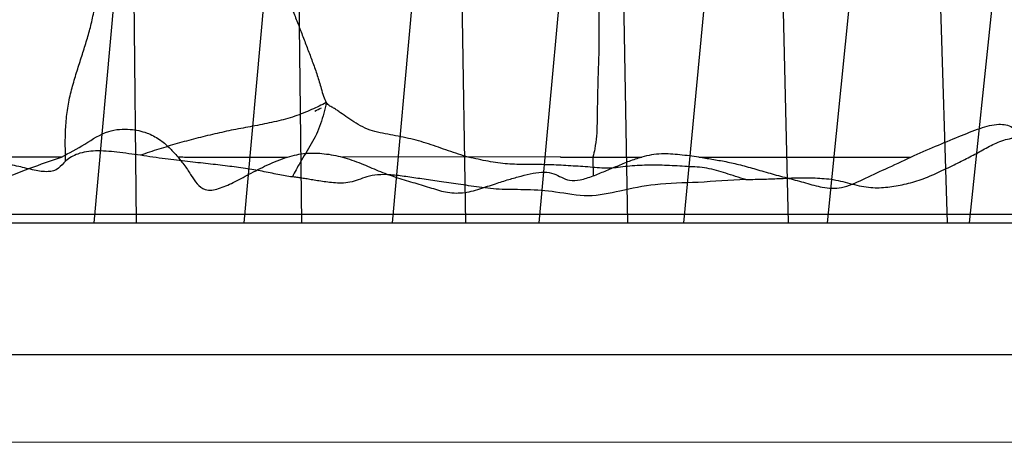
# Model space of a CAD drawing. Units: millimetres. Extents: x -605616136 to 17, y -1703671404 to 113.
# Drawn here: x -605612353 to -605612331, y -1703669870 to -1703669860 of the extents above; entities that cross this region are included whole.
import ezdxf

# ---------------------------------------------------------------- set-up
doc = ezdxf.new("R2010")
doc.units = ezdxf.units.MM
doc.layers.get('0').update_dxf_attribs({"lineweight": 9, "true_color": 0x1c1c1c})
doc.layers.add('06___PRT_ALL_SURFS', color=7, linetype='Continuous')

msp = doc.modelspace()

# ---------------------------------------------------------------- linework, layer by layer
for p, q in [((-605612585.12, -1703669864.964, 23.313), (-605612282.12, -1703669864.964, 23.313)), ((-605612584.62, -1703669869.964, 23.313), (-605612240.502, -1703669869.964, 23.313))]:
    msp.add_line(p, q)
at = {"color": 0, "linetype": 'Continuous', "extrusion": (-0.681998, 1e-16, 0.731354)}
for p, q in [((-605612302.061, -1703669867.964, 261.158), (-605612579.312, -1703669867.964, 2.618)), ((-605612581.229, -1703669869.964, 0.83), (-605612292.259, -1703669869.964, 270.299))]:
    msp.add_line(p, q, dxfattribs=at)
at = {"layer": '06___PRT_ALL_SURFS', "color": 0, "linetype": 'Continuous', "extrusion": (-0.681998, 1e-16, 0.731354)}
for p, q in [((-605612350.653, -1703669849.997, 215.846), (-605612350.504, -1703669864.964, 215.985)), ((-605612351.462, -1703669864.964, 215.092), (-605612350.137, -1703669850.325, 216.328)), ((-605612346.917, -1703669850.444, 219.33), (-605612346.736, -1703669864.964, 219.498)), ((-605612343.229, -1703669850.891, 222.769), (-605612343.002, -1703669864.964, 222.98)), ((-605612348.045, -1703669864.964, 218.278), (-605612346.818, -1703669851.487, 219.423)), ((-605612339.546, -1703669851.31, 226.203), (-605612339.304, -1703669864.964, 226.429)), ((-605612335.952, -1703669851.705, 229.555), (-605612335.642, -1703669864.964, 229.844)), ((-605612332.418, -1703669852.047, 232.85), (-605612332.019, -1703669864.964, 233.223)), ((-605612344.664, -1703669864.964, 221.431), (-605612343.553, -1703669852.675, 222.467)), ((-605612341.322, -1703669864.964, 224.548), (-605612340.309, -1703669853.891, 225.492)), ((-605612338.018, -1703669864.964, 227.628), (-605612337.091, -1703669855.109, 228.493)), ((-605612334.743, -1703669864.964, 230.682), (-605612333.882, -1703669856.316, 231.485)), ((-605612331.511, -1703669864.964, 233.696), (-605612330.717, -1703669857.453, 234.437)), ((-605612352.209, -1703669863.464, 214.395), (-605612354.605, -1703669863.464, 212.161)), ((-605612340.835, -1703669863.463, 225.001), (-605612345.8, -1703669863.465, 220.371)), ((-605612340.093, -1703669863.464, 225.693), (-605612338.982, -1703669863.464, 226.73)), ((-605612340.093, -1703669863.464, 225.693), (-605612340.092, -1703669863.894, 225.694)), ((-605612337.678, -1703669863.464, 227.945), (-605612332.844, -1703669863.464, 232.453)), ((-605612580.363, -1703669864.764, 1.638), (-605612302.048, -1703669864.764, 261.171)), ((-605612559.547, -1703669864.964, 21.049), (-605612311.571, -1703669864.964, 252.291)), ((-605612579.312, -1703669867.964, 2.618), (-605612302.061, -1703669867.964, 261.158))]:
    msp.add_line(p, q, dxfattribs=at)
at = {"layer": '06___PRT_ALL_SURFS', "color": 0, "linetype": 'Continuous', "extrusion": (-0.681998, 1e-16, 0.731354), "elevation": 413026787.839}
msp.add_lwpolyline([(1703669862.419, -442916681.417), (1703669862.399, -442916681.369), (1703669862.379, -442916681.32), (1703669862.36, -442916681.268), (1703669862.343, -442916681.215)], dxfattribs=at)
at = {"layer": '06___PRT_ALL_SURFS', "color": 0, "linetype": 'Continuous'}
for points, knots in [([(-605612339.496, -1703669856.316, 226.25), (-605612339.512, -1703669856.416, 226.235), (-605612339.545, -1703669856.617, 226.205), (-605612339.593, -1703669856.92, 226.16), (-605612339.638, -1703669857.223, 226.118), (-605612339.683, -1703669857.526, 226.075), (-605612339.733, -1703669857.828, 226.029), (-605612339.78, -1703669858.131, 225.986), (-605612339.822, -1703669858.434, 225.946), (-605612339.864, -1703669858.738, 225.907), (-605612339.902, -1703669859.043, 225.871), (-605612339.933, -1703669859.349, 225.843), (-605612339.953, -1703669859.658, 225.824), (-605612339.96, -1703669859.968, 225.817), (-605612339.96, -1703669860.279, 225.818), (-605612339.957, -1703669860.589, 225.82), (-605612339.956, -1703669860.795, 225.821), (-605612339.957, -1703669860.897, 225.82)], [0, 0, 0, 0, 0.066599, 0.133236, 0.199904, 0.266569, 0.333203, 0.399846, 0.466502, 0.533087, 0.599622, 0.66622, 0.732949, 0.799863, 0.866831, 0.933633, 1, 1, 1, 1]), ([(-605612347.666, -1703669857.876, 218.632), (-605612347.638, -1703669857.974, 218.658), (-605612347.58, -1703669858.168, 218.711), (-605612347.49, -1703669858.456, 218.795), (-605612347.402, -1703669858.744, 218.877), (-605612347.316, -1703669859.035, 218.958), (-605612347.228, -1703669859.326, 219.04), (-605612347.128, -1703669859.615, 219.133), (-605612347.022, -1703669859.901, 219.232), (-605612346.912, -1703669860.186, 219.335), (-605612346.801, -1703669860.47, 219.438), (-605612346.692, -1703669860.754, 219.54), (-605612346.583, -1703669861.037, 219.641), (-605612346.477, -1703669861.319, 219.741), (-605612346.392, -1703669861.556, 219.82), (-605612346.33, -1703669861.752, 219.877), (-605612346.285, -1703669861.91, 219.92), (-605612346.24, -1703669862.073, 219.961), (-605612346.198, -1703669862.175, 220.001), (-605612346.172, -1703669862.219, 220.025)], [0, 0, 0, 0, 0.06585, 0.130693, 0.195558, 0.260647, 0.326355, 0.392871, 0.459807, 0.526806, 0.593766, 0.660625, 0.727198, 0.793399, 0.859032, 0.891756, 0.926817, 0.965048, 1, 1, 1, 1]), ([(-605612352.113, -1703669863.555, 214.484), (-605612352.117, -1703669863.444, 214.481), (-605612352.123, -1703669863.203, 214.476), (-605612352.118, -1703669862.833, 214.48), (-605612352.086, -1703669862.447, 214.51), (-605612352.018, -1703669862.071, 214.574), (-605612351.92, -1703669861.714, 214.664), (-605612351.812, -1703669861.374, 214.766), (-605612351.705, -1703669861.044, 214.865), (-605612351.605, -1703669860.716, 214.959), (-605612351.514, -1703669860.381, 215.043), (-605612351.446, -1703669860.03, 215.107), (-605612351.394, -1703669859.679, 215.155), (-605612351.348, -1703669859.351, 215.198), (-605612351.308, -1703669859.102, 215.235), (-605612351.278, -1703669858.918, 215.263), (-605612351.265, -1703669858.829, 215.276), (-605612351.259, -1703669858.784, 215.281)], [0, 0, 0, 0, 0.067473, 0.145584, 0.22413, 0.302385, 0.379307, 0.45414, 0.526948, 0.59804, 0.669032, 0.74297, 0.81777, 0.885858, 0.944801, 0.972414, 1, 1, 1, 1]), ([(-605612339.957, -1703669860.897, 225.82), (-605612339.959, -1703669860.998, 225.818), (-605612339.965, -1703669861.2, 225.812), (-605612339.976, -1703669861.5, 225.803), (-605612339.984, -1703669861.799, 225.795), (-605612339.99, -1703669862.096, 225.789), (-605612339.995, -1703669862.393, 225.785), (-605612339.999, -1703669862.689, 225.781), (-605612340.009, -1703669862.986, 225.772), (-605612340.043, -1703669863.245, 225.74), (-605612340.077, -1703669863.402, 225.708), (-605612340.093, -1703669863.464, 225.693)], [0, 0, 0, 0, 0.117491, 0.234077, 0.34974, 0.464672, 0.579585, 0.694752, 0.809484, 0.923773, 1, 1, 1, 1]), ([(-605612346.172, -1703669862.219, 220.025), (-605612346.225, -1703669862.251, 219.976), (-605612346.335, -1703669862.309, 219.872), (-605612346.575, -1703669862.413, 219.649), (-605612346.898, -1703669862.548, 219.348), (-605612347.312, -1703669862.658, 218.961), (-605612347.743, -1703669862.743, 218.56), (-605612348.176, -1703669862.821, 218.156), (-605612348.608, -1703669862.911, 217.753), (-605612349.036, -1703669863.013, 217.354), (-605612349.462, -1703669863.126, 216.957), (-605612349.886, -1703669863.249, 216.562), (-605612350.199, -1703669863.352, 216.269), (-605612350.372, -1703669863.413, 216.108), (-605612350.405, -1703669863.425, 216.077)], [0, 0, 0, 0, 0.040139, 0.082195, 0.174241, 0.27327, 0.374334, 0.475331, 0.576062, 0.676511, 0.776573, 0.876431, 0.976236, 1, 1, 1, 1]), ([(-605612346.172, -1703669862.219, 220.025), (-605612346.19, -1703669862.301, 220.008), (-605612346.227, -1703669862.467, 219.973), (-605612346.298, -1703669862.713, 219.907), (-605612346.396, -1703669862.947, 219.816), (-605612346.552, -1703669863.243, 219.67), (-605612346.719, -1703669863.499, 219.514), (-605612346.862, -1703669863.75, 219.381), (-605612346.918, -1703669863.86, 219.329), (-605612346.945, -1703669863.916, 219.304)], [0, 0, 0, 0, 0.127403, 0.258675, 0.391616, 0.526693, 0.800666, 0.901739, 1, 1, 1, 1]), ([(-605612342.991, -1703669863.451, 222.991), (-605612343.067, -1703669863.428, 222.92), (-605612343.218, -1703669863.379, 222.779), (-605612343.444, -1703669863.3, 222.568), (-605612343.671, -1703669863.223, 222.357), (-605612343.897, -1703669863.147, 222.146), (-605612344.126, -1703669863.078, 221.932), (-605612344.359, -1703669863.024, 221.716), (-605612344.593, -1703669862.979, 221.497), (-605612344.828, -1703669862.936, 221.278), (-605612345.061, -1703669862.888, 221.061), (-605612345.286, -1703669862.813, 220.851), (-605612345.49, -1703669862.695, 220.66), (-605612345.676, -1703669862.572, 220.487), (-605612345.82, -1703669862.476, 220.353), (-605612345.926, -1703669862.397, 220.255), (-605612346.006, -1703669862.346, 220.18), (-605612346.095, -1703669862.304, 220.097), (-605612346.149, -1703669862.257, 220.046), (-605612346.172, -1703669862.219, 220.025)], [0, 0, 0, 0, 0.069953, 0.140119, 0.210102, 0.280034, 0.35026, 0.421025, 0.492199, 0.563552, 0.634634, 0.704322, 0.771325, 0.833761, 0.890037, 0.915826, 0.941804, 0.969708, 1, 1, 1, 1]), ([(-605612352.113, -1703669863.555, 214.484), (-605612352.171, -1703669863.604, 214.431), (-605612352.276, -1703669863.76, 214.333), (-605612352.541, -1703669863.816, 214.086), (-605612352.842, -1703669863.765, 213.804), (-605612353.19, -1703669863.675, 213.48), (-605612353.57, -1703669863.594, 213.126), (-605612353.978, -1703669863.499, 212.746), (-605612354.421, -1703669863.403, 212.332), (-605612354.903, -1703669863.274, 211.883), (-605612355.429, -1703669863.139, 211.392), (-605612355.994, -1703669863.002, 210.865), (-605612356.572, -1703669862.794, 210.326), (-605612356.965, -1703669862.664, 209.961), (-605612357.162, -1703669862.604, 209.777)], [0, 0, 0, 0, 0.039444, 0.086224, 0.147024, 0.216672, 0.290676, 0.369793, 0.456159, 0.55064, 0.654053, 0.766223, 0.882983, 1, 1, 1, 1]), ([(-605612332.844, -1703669863.464, 232.453), (-605612332.658, -1703669863.38, 232.627), (-605612332.295, -1703669863.22, 232.965), (-605612331.769, -1703669863.005, 233.456), (-605612331.292, -1703669862.81, 233.9), (-605612330.884, -1703669862.692, 234.281), (-605612330.542, -1703669862.744, 234.6), (-605612330.332, -1703669862.983, 234.796), (-605612330.158, -1703669863.233, 234.958), (-605612330.023, -1703669863.382, 235.084), (-605612329.954, -1703669863.464, 235.148)], [0, 0, 0, 0, 0.186885, 0.362785, 0.522597, 0.659465, 0.759178, 0.835122, 0.913252, 1, 1, 1, 1]), ([(-605612352.209, -1703669863.465, 214.395), (-605612352.03, -1703669863.371, 214.562), (-605612351.672, -1703669863.176, 214.896), (-605612351.17, -1703669862.841, 215.364), (-605612350.674, -1703669862.812, 215.827), (-605612350.282, -1703669862.891, 216.192), (-605612349.984, -1703669863.043, 216.47), (-605612349.763, -1703669863.234, 216.676), (-605612349.637, -1703669863.368, 216.794), (-605612349.581, -1703669863.434, 216.846)], [0, 0, 0, 0, 0.204508, 0.410684, 0.586131, 0.722626, 0.830497, 0.921188, 1, 1, 1, 1]), ([(-605612336.606, -1703669863.977, 228.945), (-605612336.467, -1703669863.974, 229.075), (-605612336.199, -1703669863.967, 229.325), (-605612335.805, -1703669863.953, 229.692), (-605612335.418, -1703669863.932, 230.053), (-605612335.022, -1703669863.938, 230.422), (-605612334.605, -1703669863.966, 230.811), (-605612334.187, -1703669864.082, 231.201), (-605612333.774, -1703669864.176, 231.586), (-605612333.375, -1703669864.156, 231.958), (-605612332.992, -1703669864.091, 232.316), (-605612332.607, -1703669863.986, 232.674), (-605612332.232, -1703669863.82, 233.024), (-605612331.876, -1703669863.647, 233.356), (-605612331.546, -1703669863.485, 233.664), (-605612331.241, -1703669863.321, 233.948), (-605612330.935, -1703669863.15, 234.233), (-605612330.583, -1703669863.018, 234.561), (-605612330.172, -1703669863.02, 234.945), (-605612329.737, -1703669863.118, 235.351), (-605612329.299, -1703669863.264, 235.759), (-605612328.865, -1703669863.413, 236.163), (-605612328.435, -1703669863.514, 236.565), (-605612328.013, -1703669863.57, 236.959), (-605612327.603, -1703669863.62, 237.34), (-605612327.203, -1703669863.653, 237.714), (-605612326.808, -1703669863.689, 238.082), (-605612326.415, -1703669863.735, 238.448), (-605612326.019, -1703669863.777, 238.817), (-605612325.621, -1703669863.833, 239.189), (-605612325.228, -1703669863.89, 239.556), (-605612324.879, -1703669863.909, 239.881), (-605612324.58, -1703669863.872, 240.159), (-605612324.404, -1703669863.65, 240.324), (-605612324.16, -1703669863.521, 240.551), (-605612323.843, -1703669863.581, 240.847), (-605612323.495, -1703669863.666, 241.171), (-605612323.175, -1703669863.743, 241.47), (-605612322.903, -1703669863.767, 241.723), (-605612322.778, -1703669863.639, 241.84), (-605612322.746, -1703669863.575, 241.87)], [0, 0, 0, 0, 0.029498, 0.056869, 0.083612, 0.111535, 0.140895, 0.171904, 0.201994, 0.229375, 0.256173, 0.283958, 0.312307, 0.339724, 0.364145, 0.386702, 0.409219, 0.434224, 0.463504, 0.49548, 0.527687, 0.559203, 0.5902, 0.62013, 0.649231, 0.677352, 0.705217, 0.733146, 0.760993, 0.78936, 0.818112, 0.844626, 0.864439, 0.878507, 0.894299, 0.918197, 0.94473, 0.969418, 0.987922, 1, 1, 1, 1]), ([(-605612350.405, -1703669863.425, 216.077), (-605612350.585, -1703669863.399, 215.91), (-605612350.927, -1703669863.352, 215.59), (-605612351.407, -1703669863.308, 215.143), (-605612351.807, -1703669863.36, 214.77), (-605612352.029, -1703669863.483, 214.563), (-605612352.113, -1703669863.555, 214.484)], [0, 0, 0, 0, 0.311818, 0.594286, 0.828672, 1, 1, 1, 1]), ([(-605612347.054, -1703669863.464, 219.202), (-605612346.917, -1703669863.422, 219.33), (-605612346.639, -1703669863.361, 219.589), (-605612346.216, -1703669863.378, 219.983), (-605612345.939, -1703669863.431, 220.242), (-605612345.8, -1703669863.464, 220.371)], [0, 0, 0, 0, 0.334233, 0.666149, 1, 1, 1, 1]), ([(-605612337.678, -1703669863.464, 227.945), (-605612337.822, -1703669863.445, 227.811), (-605612338.107, -1703669863.412, 227.546), (-605612338.543, -1703669863.376, 227.139), (-605612338.834, -1703669863.425, 226.867), (-605612338.982, -1703669863.464, 226.73)], [0, 0, 0, 0, 0.331561, 0.655344, 1, 1, 1, 1]), ([(-605612358.997, -1703669863.464, 208.065), (-605612358.954, -1703669863.541, 208.106), (-605612358.855, -1703669863.696, 208.198), (-605612358.706, -1703669863.978, 208.336), (-605612358.387, -1703669864.219, 208.634), (-605612357.919, -1703669864.153, 209.071), (-605612357.383, -1703669863.969, 209.57), (-605612356.794, -1703669863.787, 210.119), (-605612356.194, -1703669863.779, 210.679), (-605612355.65, -1703669863.99, 211.186), (-605612355.102, -1703669864.219, 211.697), (-605612354.433, -1703669864.254, 212.321), (-605612353.699, -1703669864.018, 213.006), (-605612352.951, -1703669863.723, 213.703), (-605612352.45, -1703669863.545, 214.17), (-605612352.209, -1703669863.465, 214.395)], [0, 0, 0, 0, 0.030084, 0.063441, 0.106341, 0.176283, 0.254315, 0.341429, 0.430022, 0.503864, 0.578922, 0.671246, 0.782032, 0.895341, 1, 1, 1, 1]), ([(-605612346.945, -1703669863.916, 219.304), (-605612347.055, -1703669863.905, 219.201), (-605612347.284, -1703669863.861, 218.988), (-605612347.64, -1703669863.785, 218.656), (-605612348.024, -1703669863.723, 218.297), (-605612348.435, -1703669863.667, 217.914), (-605612348.873, -1703669863.616, 217.506), (-605612349.346, -1703669863.566, 217.065), (-605612349.86, -1703669863.507, 216.586), (-605612350.217, -1703669863.453, 216.253), (-605612350.405, -1703669863.425, 216.077)], [0, 0, 0, 0, 0.095163, 0.199452, 0.310628, 0.428696, 0.555061, 0.690131, 0.836967, 1, 1, 1, 1]), ([(-605612349.581, -1703669863.434, 216.846), (-605612349.517, -1703669863.509, 216.906), (-605612349.4, -1703669863.652, 217.015), (-605612349.254, -1703669863.877, 217.151), (-605612349.122, -1703669864.09, 217.274), (-605612348.906, -1703669864.249, 217.475), (-605612348.609, -1703669864.19, 217.753), (-605612348.282, -1703669864.044, 218.057), (-605612347.918, -1703669863.845, 218.396), (-605612347.51, -1703669863.636, 218.777), (-605612347.214, -1703669863.515, 219.053), (-605612347.054, -1703669863.464, 219.202)], [0, 0, 0, 0, 0.089169, 0.165813, 0.233247, 0.30529, 0.413174, 0.537718, 0.672932, 0.826504, 1, 1, 1, 1]), ([(-605612349.557, -1703669863.462, 216.868), (-605612349.506, -1703669863.458, 216.916), (-605612349.412, -1703669863.467, 217.003), (-605612349.278, -1703669863.465, 217.128), (-605612349.147, -1703669863.463, 217.25), (-605612348.985, -1703669863.465, 217.402), (-605612348.764, -1703669863.464, 217.608), (-605612348.487, -1703669863.464, 217.866), (-605612348.173, -1703669863.465, 218.158), (-605612347.834, -1703669863.464, 218.475), (-605612347.458, -1703669863.464, 218.825), (-605612347.194, -1703669863.464, 219.072), (-605612347.054, -1703669863.464, 219.202)], [0, 0, 0, 0, 0.060996, 0.112567, 0.16038, 0.217823, 0.307649, 0.425188, 0.549859, 0.683204, 0.832543, 1, 1, 1, 1]), ([(-605612345.8, -1703669863.464, 220.371), (-605612345.657, -1703669863.506, 220.505), (-605612345.384, -1703669863.603, 220.76), (-605612344.988, -1703669863.779, 221.129), (-605612344.597, -1703669863.925, 221.493), (-605612344.207, -1703669864.04, 221.857), (-605612343.826, -1703669864.15, 222.213), (-605612343.452, -1703669864.279, 222.561), (-605612343.061, -1703669864.296, 222.926), (-605612342.682, -1703669864.199, 223.279), (-605612342.334, -1703669864.074, 223.604), (-605612342.02, -1703669863.977, 223.897), (-605612341.733, -1703669863.898, 224.164), (-605612341.465, -1703669863.828, 224.414), (-605612341.215, -1703669863.797, 224.648), (-605612340.993, -1703669863.833, 224.854), (-605612340.809, -1703669863.93, 225.026), (-605612340.611, -1703669864.012, 225.21), (-605612340.363, -1703669863.989, 225.441), (-605612340.188, -1703669863.93, 225.604), (-605612340.092, -1703669863.894, 225.694)], [0, 0, 0, 0, 0.075284, 0.144795, 0.213952, 0.283193, 0.350063, 0.414185, 0.480897, 0.549151, 0.611449, 0.665693, 0.714639, 0.761643, 0.806066, 0.843386, 0.874791, 0.907289, 0.948882, 1, 1, 1, 1]), ([(-605612339.734, -1703669863.721, 226.028), (-605612339.804, -1703669863.722, 225.963), (-605612339.945, -1703669863.714, 225.832), (-605612340.159, -1703669863.693, 225.632), (-605612340.378, -1703669863.679, 225.427), (-605612340.6, -1703669863.665, 225.221), (-605612340.819, -1703669863.652, 225.016), (-605612341.036, -1703669863.643, 224.814), (-605612341.249, -1703669863.636, 224.615), (-605612341.46, -1703669863.633, 224.418), (-605612341.671, -1703669863.633, 224.222), (-605612341.882, -1703669863.63, 224.025), (-605612342.097, -1703669863.621, 223.825), (-605612342.316, -1703669863.593, 223.621), (-605612342.539, -1703669863.551, 223.413), (-605612342.765, -1703669863.505, 223.202), (-605612342.916, -1703669863.47, 223.061), (-605612342.991, -1703669863.451, 222.991)], [0, 0, 0, 0, 0.063984, 0.129802, 0.197309, 0.265473, 0.333085, 0.399262, 0.46441, 0.528898, 0.593133, 0.657565, 0.722843, 0.790164, 0.859484, 0.929603, 1, 1, 1, 1]), ([(-605612340.835, -1703669863.464, 225.001), (-605612340.773, -1703669863.463, 225.059), (-605612340.626, -1703669863.465, 225.196), (-605612340.379, -1703669863.464, 225.427), (-605612340.194, -1703669863.464, 225.599), (-605612340.093, -1703669863.464, 225.693)], [0, 0, 0, 0, 0.252117, 0.592294, 1, 1, 1, 1]), ([(-605612340.092, -1703669863.894, 225.694), (-605612340, -1703669863.86, 225.78), (-605612339.816, -1703669863.784, 225.952), (-605612339.54, -1703669863.668, 226.209), (-605612339.263, -1703669863.553, 226.467), (-605612339.076, -1703669863.49, 226.642), (-605612338.982, -1703669863.464, 226.73)], [0, 0, 0, 0, 0.248768, 0.498934, 0.750638, 1, 1, 1, 1]), ([(-605612337.678, -1703669863.464, 227.945), (-605612337.579, -1703669863.479, 228.038), (-605612337.374, -1703669863.513, 228.229), (-605612337.057, -1703669863.567, 228.524), (-605612336.724, -1703669863.643, 228.836), (-605612336.373, -1703669863.742, 229.163), (-605612336.005, -1703669863.852, 229.505), (-605612335.626, -1703669863.949, 229.859), (-605612335.245, -1703669864.051, 230.215), (-605612334.851, -1703669864.171, 230.582), (-605612334.402, -1703669864.19, 231.001), (-605612333.929, -1703669863.97, 231.441), (-605612333.406, -1703669863.725, 231.929), (-605612333.039, -1703669863.556, 232.271), (-605612332.844, -1703669863.464, 232.453)], [0, 0, 0, 0, 0.060568, 0.12483, 0.192947, 0.265336, 0.34151, 0.420531, 0.498591, 0.576561, 0.664551, 0.766085, 0.875276, 1, 1, 1, 1]), ([(-605612336.606, -1703669863.977, 228.945), (-605612336.686, -1703669863.954, 228.871), (-605612336.839, -1703669863.908, 228.728), (-605612337.063, -1703669863.835, 228.519), (-605612337.278, -1703669863.766, 228.318), (-605612337.496, -1703669863.714, 228.115), (-605612337.719, -1703669863.692, 227.908), (-605612337.945, -1703669863.681, 227.696), (-605612338.173, -1703669863.667, 227.484), (-605612338.402, -1703669863.655, 227.271), (-605612338.63, -1703669863.648, 227.057), (-605612338.859, -1703669863.65, 226.845), (-605612339.084, -1703669863.658, 226.634), (-605612339.306, -1703669863.674, 226.428), (-605612339.486, -1703669863.695, 226.26), (-605612339.628, -1703669863.714, 226.127), (-605612339.699, -1703669863.72, 226.061), (-605612339.734, -1703669863.721, 226.028)], [0, 0, 0, 0, 0.077601, 0.149175, 0.218996, 0.288523, 0.35924, 0.431402, 0.504194, 0.576764, 0.649142, 0.721792, 0.794037, 0.864327, 0.932546, 0.966439, 1, 1, 1, 1]), ([(-605612336.606, -1703669863.977, 228.945), (-605612336.97, -1703669863.986, 228.605), (-605612337.659, -1703669864.057, 227.964), (-605612338.621, -1703669864.057, 227.066), (-605612339.449, -1703669864.23, 226.294), (-605612340.206, -1703669864.401, 225.588), (-605612340.913, -1703669864.251, 224.929), (-605612341.568, -1703669864.2, 224.318), (-605612342.151, -1703669864.214, 223.774), (-605612342.674, -1703669864.155, 223.287), (-605612343.15, -1703669864.084, 222.842), (-605612343.584, -1703669864.018, 222.438), (-605612343.982, -1703669863.966, 222.067), (-605612344.348, -1703669863.909, 221.725), (-605612344.685, -1703669863.868, 221.411), (-605612344.983, -1703669863.86, 221.133), (-605612345.234, -1703669863.904, 220.899), (-605612345.44, -1703669863.986, 220.707), (-605612345.632, -1703669864.046, 220.528), (-605612345.822, -1703669864.063, 220.351), (-605612346.006, -1703669864.054, 220.18), (-605612346.177, -1703669864.034, 220.02), (-605612346.334, -1703669864.01, 219.874), (-605612346.477, -1703669863.986, 219.74), (-605612346.608, -1703669863.965, 219.618), (-605612346.729, -1703669863.945, 219.505), (-605612346.84, -1703669863.928, 219.401), (-605612346.911, -1703669863.919, 219.335), (-605612346.945, -1703669863.916, 219.304)], [0, 0, 0, 0, 0.105228, 0.199331, 0.277318, 0.347289, 0.419127, 0.482261, 0.536852, 0.587396, 0.633589, 0.675349, 0.713401, 0.748951, 0.782004, 0.811122, 0.834875, 0.854614, 0.873111, 0.891595, 0.909519, 0.926074, 0.941226, 0.955062, 0.967752, 0.979473, 0.990256, 1, 1, 1, 1])]:
    msp.add_open_spline(points, degree=3, knots=knots, dxfattribs=at)

doc.saveas('drawing.dxf')
